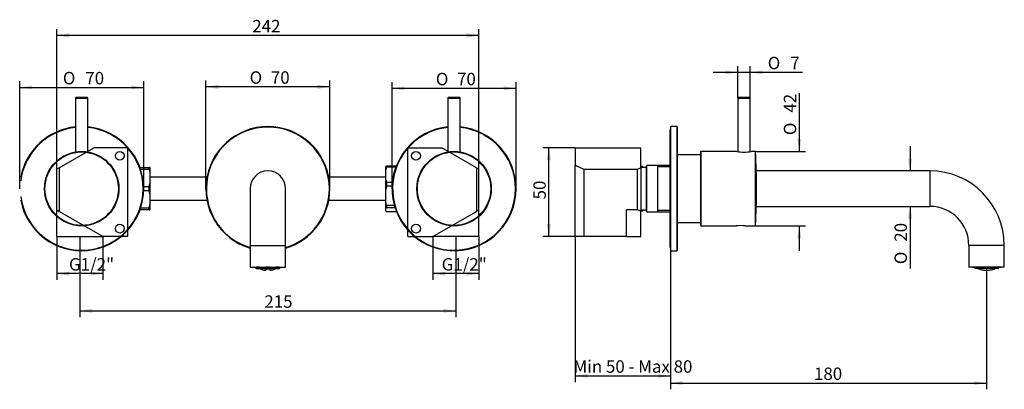
# Model space of a CAD drawing. Units: millimetres. Extents: x 5 to 283, y 81 to 185.
import ezdxf
from ezdxf.enums import TextEntityAlignment as Align
from ezdxf.lldxf.tags import DXFTag

# ---------------------------------------------------------------- set-up
doc = ezdxf.new("R2010")
doc.units = ezdxf.units.MM
for name, color, linetype in [('_Translation', 7, 'Continuous'), ('A005-001', 7, 'Continuous'), ('A005-15', 7, 'Continuous'), ('A005-16', 7, 'Continuous'), ('A005-17', 7, 'Continuous'), ('A005-18', 7, 'Continuous'), ('CB003-002-1', 7, 'Continuous'), ('CB005-02_PER_BOC', 7, 'Continuous'), ('CB005-03', 7, 'Continuous'), ('CB005-05', 7, 'Continuous'), ('CB005-06', 7, 'Continuous'), ('CB005-08', 7, 'Continuous'), ('CB005-16', 7, 'Continuous'), ('CB005-17', 7, 'Continuous'), ('CB031-05_REL1', 7, 'Continuous'), ('CB095-01', 7, 'Continuous')]:
    doc.layers.add(name, color=color, linetype=linetype)
doc.styles.add('SEACAD_Solid_Edge_ISO', font='seiso.ttf')
doc.styles.add('SEACAD_Solid_Edge_ISO1_Symbols', font='semeci1.ttf')
tags = doc.linetypes.add('HIDDEN2', pattern=[4.7625, 3.175, -1.5875]).pattern_tags.tags
tags[6:7] = [DXFTag(74, 4), DXFTag(75, 0), DXFTag(340, '0'), DXFTag(46, 0.0), DXFTag(50, 0.0), DXFTag(44, 0.0), DXFTag(45, 0.0)]
tags[4:5] = [DXFTag(74, 4), DXFTag(75, 0), DXFTag(340, '0'), DXFTag(46, 0.0), DXFTag(50, 0.0), DXFTag(44, 0.0), DXFTag(45, 0.0)]
doc.dimstyles.new('ISO', dxfattribs={"dimtxt": 3.5, "dimasz": 3.5, "dimexe": 1.75, "dimexo": 0, "dimgap": 0.875, "dimtad": 1, "dimlfac": 2, "dimtxsty": 'SEACAD_Solid_Edge_ISO', "dimblk1": '_SE_FILLED', "dimblk2": '_SE_FILLED', "dimsah": 1, "dimcen": 1.75, "dimazin": 0, "dimtfac": 0.5, "dimtdec": 3, "dimtmove": 0, "dimatfit": 3, "dimfxl": 1, "dimarcsym": 0})

# ---------------------------------------------------------------- blocks, each defined once
blk = doc.blocks.new('SE')
at = {"layer": 'A005-15', "color": 7, "linetype": 'HIDDEN2'}
for p, q in [((16.49, 143.06), (26.2, 148.66)), ((35.8, 148.66), (26.2, 148.66)), ((35.8, 125.45), (35.8, 148.66)), ((16.49, 143.06), (15.8, 142.66)), ((15.8, 131.17), (15.8, 142.66)), ((16.49, 143.06), (16.49, 130.77)), ((15.8, 131.17), (16.49, 130.77)), ((15.8, 123.66), (15.8, 131.17)), ((28.8, 123.66), (16.49, 130.77)), ((15.8, 123.66), (28.8, 123.66)), ((33.94, 123.66), (28.8, 123.66))]:
    blk.add_line(p, q, dxfattribs=at)
at = {"layer": 'A005-15', "color": 7, "linetype": 'Continuous'}
for q in [(35.8, 125.45), (33.94, 123.66)]:
    blk.add_line((35.8, 123.66), q, dxfattribs=at)
at = {"layer": 'A005-15', "color": 7, "linetype": 'HIDDEN2'}
for centre in [(33.55, 146.41), (33.55, 125.91)]:
    blk.add_circle(centre, 1.25, dxfattribs=at)
at = {"layer": 'A005-16', "color": 7, "linetype": 'HIDDEN2'}
for p, q in [((114.9, 148.66), (124.5, 148.66)), ((114.9, 125.45), (114.9, 148.66)), ((134.21, 143.06), (124.5, 148.66)), ((134.21, 143.06), (134.21, 130.77)), ((134.21, 143.06), (134.9, 142.66)), ((134.9, 131.17), (134.9, 142.66)), ((121.9, 123.66), (134.21, 130.77)), ((134.9, 131.17), (134.21, 130.77)), ((134.9, 123.66), (134.9, 131.17)), ((116.77, 123.66), (121.9, 123.66)), ((134.9, 123.66), (121.9, 123.66))]:
    blk.add_line(p, q, dxfattribs=at)
at = {"layer": 'A005-16', "color": 7, "linetype": 'Continuous'}
for q in [(114.9, 125.45), (116.77, 123.66)]:
    blk.add_line((114.9, 123.66), q, dxfattribs=at)
at = {"layer": 'A005-16', "color": 7, "linetype": 'HIDDEN2'}
for centre in [(117.15, 146.41), (117.15, 125.91)]:
    blk.add_circle(centre, 1.25, dxfattribs=at)
at = {"layer": 'A005-17', "color": 7, "linetype": 'Continuous'}
for p, q in [((58.16, 140.41), (42.05, 140.41)), ((108.65, 140.41), (92.55, 140.41)), ((42.05, 133.91), (58.16, 133.91)), ((92.55, 133.91), (108.65, 133.91))]:
    blk.add_line(p, q, dxfattribs=at)
at = {"layer": 'A005-18', "color": 7, "linetype": 'Continuous'}
for p, q in [((39.24, 143.16), (41.85, 143.16)), ((41.85, 142.59), (39.44, 142.59)), ((41.85, 142.59), (41.85, 143.16)), ((42.05, 143.16), (41.85, 143.16)), ((41.85, 142.59), (42.05, 141.75)), ((42.05, 143.16), (42.05, 141.75)), ((42.05, 141.75), (42.05, 138.57)), ((108.85, 143.58), (108.65, 143.4)), ((108.65, 142.47), (108.65, 143.4)), ((108.65, 139.69), (108.65, 142.47)), ((108.85, 143.58), (111.62, 143.58)), ((108.85, 143.58), (108.85, 143.21)), ((111.48, 143.21), (108.85, 143.21)), ((108.65, 136.92), (108.65, 139.69)), ((40.29, 137.73), (41.85, 137.73)), ((41.85, 136.59), (40.29, 136.59)), ((41.85, 136.59), (41.85, 137.73)), ((42.05, 138.57), (42.05, 135.75)), ((108.65, 133.45), (108.65, 136.92)), ((108.85, 138.95), (110.49, 138.95)), ((108.85, 138.95), (108.85, 137.84)), ((110.42, 137.84), (108.85, 137.84)), ((42.05, 135.75), (42.05, 132.57)), ((108.65, 131.61), (108.65, 133.45)), ((108.85, 132.53), (108.65, 133.45)), ((41.85, 131.16), (39.24, 131.16)), ((39.44, 131.73), (41.85, 131.73)), ((41.85, 131.16), (41.85, 131.73)), ((41.85, 131.16), (42.05, 131.16)), ((42.05, 132.57), (42.05, 131.16)), ((108.65, 130.92), (108.65, 131.61)), ((108.85, 130.74), (108.65, 130.92)), ((108.85, 132.53), (111.03, 132.53)), ((108.85, 132.53), (108.85, 131.79)), ((111.25, 131.79), (108.85, 131.79)), ((108.85, 130.74), (111.62, 130.74))]:
    blk.add_line(p, q, dxfattribs=at)
for centre, radius, start, end in [((116.66, 140.67), 8.2, 161.9829, 167.3159), ((116.66, 141.49), 8.21, 192.6855, 198.0157), ((31.79, 140.59), 10.46, 344.1262, 348.8694), ((31.79, 133.73), 10.46, 11.132, 15.8724), ((120.72, 134.74), 12.27, 165.384, 169.7729), ((31.79, 134.59), 10.46, 344.1264, 348.8692), ((109.75, 130.59), 1.5, 126.6979, 137.1106)]:
    blk.add_arc(centre, radius, start, end, dxfattribs=at)
at = {"layer": 'CB003-002-1', "color": 7, "linetype": 'Continuous'}
for p, q in [((71.44, 115.06), (71.38, 115.06)), ((71.44, 115.06), (71.76, 115.06)), ((71.76, 115.06), (71.76, 115.06)), ((71.99, 115.06), (71.99, 114.76)), ((78.72, 114.76), (71.99, 114.76)), ((73.07, 115.06), (72.1, 115.06)), ((72.14, 114.61), (78.57, 114.61)), ((73.07, 115.06), (73.26, 115.06)), ((73.26, 115.06), (73.26, 115.06)), ((76.04, 115.06), (74.66, 115.06)), ((74.77, 114.54), (74.77, 114.15)), ((75.93, 114.54), (75.93, 114.15)), ((77.44, 115.06), (77.44, 115.06)), ((77.44, 115.06), (77.63, 115.06)), ((78.61, 115.06), (77.63, 115.06)), ((78.72, 114.76), (78.72, 115.06)), ((78.94, 115.06), (78.94, 115.06)), ((78.94, 115.06), (79.27, 115.06)), ((79.33, 115.06), (79.27, 115.06))]:
    blk.add_line(p, q, dxfattribs=at)
for centre, radius, start, end in [((71.38, 115.21), 0.15, 259.3324, 270), ((72.14, 114.76), 0.15, 180, 270), ((75.38, 120.47), 6.35, 247.2257, 264.4747), ((75.32, 120.47), 6.35, 275.5252, 292.7743), ((78.57, 114.76), 0.15, 270, 0), ((79.33, 115.21), 0.15, 270, 280.6676)]:
    blk.add_arc(centre, radius, start, end, dxfattribs=at)
for centre, major_axis, ratio, start_param, end_param in [((71.44, 115.21), (0, 0.15), 0.984808, 2.955408, 3.141593), ((72.1, 115.21), (0, -0.15), 0.819152, 6.097001, 6.283185), ((73.07, 115.21), (0, 0.15), 0.573576, 2.955408, 3.141593), ((74.66, 115.21), (0, -0.15), 0.173648, 6.097001, 6.283185), ((76.04, 115.21), (0, 0.15), 0.173648, 3.141593, 3.327777), ((77.63, 115.21), (0, -0.15), 0.573576, 0, 0.186184), ((78.61, 115.21), (0, 0.15), 0.819152, 3.141593, 3.327777), ((79.27, 115.21), (0, -0.15), 0.984808, 0, 0.186184)]:
    blk.add_ellipse(centre, major_axis=major_axis, ratio=ratio, start_param=start_param, end_param=end_param, dxfattribs=at)
blk.add_open_spline([(74.77, 114.54), (74.96, 114.52), (75.16, 114.51), (75.55, 114.51), (75.74, 114.52), (75.93, 114.54)], degree=3, knots=[0, 0, 0, 0, 0.5, 0.5, 1, 1, 1, 1], dxfattribs=at)
at = {"layer": 'CB005-03', "color": 7, "linetype": 'Continuous'}
for centre, radius in [((22.8, 137.16), 10.5), ((22.8, 137.16), 10.36), ((127.9, 137.16), 10.5), ((127.9, 137.16), 10.36)]:
    blk.add_circle(centre, radius, dxfattribs=at)
at = {"layer": 'CB005-08', "color": 7, "linetype": 'Continuous'}
for p, q in [((21.05, 162.69), (24.55, 162.69)), ((21.05, 162.69), (21.05, 147.52)), ((24.42, 162.84), (21.19, 162.84)), ((24.55, 147.52), (24.55, 162.69)), ((126.15, 162.69), (129.65, 162.69)), ((126.15, 162.69), (126.15, 147.52)), ((129.52, 162.84), (126.29, 162.84)), ((129.65, 147.52), (129.65, 162.69))]:
    blk.add_line(p, q, dxfattribs=at)
for centre, radius, start, end in [((21.2, 162.69), 0.15, 95.2123, 180), ((22.8, 145.15), 17.76, 84.7877, 95.2123), ((24.4, 162.69), 0.15, 0, 84.7877), ((126.3, 162.69), 0.15, 95.2123, 180), ((127.9, 145.15), 17.76, 84.7877, 95.2123), ((129.5, 162.69), 0.15, 0, 84.7877)]:
    blk.add_arc(centre, radius, start, end, dxfattribs=at)
at = {"layer": 'CB005-16', "color": 7, "linetype": 'Continuous'}
for centre, radius, start, end in [((22.8, 137.16), 17.5, 95.7392, 169.4749), ((22.8, 137.16), 17.35, 95.789, 172.6017), ((22.8, 137.16), 17.5, 0, 84.2608), ((22.8, 137.16), 17.35, 0, 84.211), ((127.9, 137.16), 17.5, 95.7392, 0), ((127.9, 137.16), 17.35, 95.789, 0), ((127.9, 137.16), 17.5, 0, 84.2608), ((127.9, 137.16), 17.35, 0, 84.211), ((22.8, 137.16), 17.5, 190.5251, 0), ((22.8, 137.16), 17.35, 187.3983, 0)]:
    blk.add_arc(centre, radius, start, end, dxfattribs=at)
at = {"layer": 'CB005-17', "color": 7, "linetype": 'Continuous'}
for radius, start, end in [(17.5, 0, 253.3985), (17.35, 0, 253.2507), (17.5, 286.6015, 360), (17.35, 286.7493, 360)]:
    blk.add_arc((75.35, 137.16), radius, start, end, dxfattribs=at)
at = {"layer": 'CB095-01', "color": 7, "linetype": 'Continuous'}
for p, q in [((70.35, 137.16), (70.35, 121.16)), ((80.35, 121.16), (80.35, 137.16)), ((70.35, 121.16), (80.35, 121.16)), ((70.35, 121.16), (70.35, 115.06)), ((80.35, 115.06), (80.35, 121.16)), ((70.35, 115.06), (80.35, 115.06))]:
    blk.add_line(p, q, dxfattribs=at)
blk.add_arc((75.35, 137.16), 5, 0, 180, dxfattribs=at)
blk = doc.blocks.new('DMBLK34')
at = {"layer": '_Translation', "linetype": 'Continuous'}
for points in [[(8.8, 166.29), (5.3, 165.7), (8.8, 165.12)], [(36.8, 166.29), (36.8, 165.12), (40.3, 165.7)]]:
    blk.add_hatch(color=7, dxfattribs=at).paths.add_polyline_path(points)
at = {"layer": '_Translation', "color": 7, "linetype": 'Continuous'}
for p, q in [((5.3, 137.16), (5.3, 167.45)), ((40.3, 137.16), (40.3, 167.45)), ((5.3, 165.7), (40.3, 165.7))]:
    blk.add_line(p, q, dxfattribs=at)
for s, style, p in [('O', 'SEACAD_Solid_Edge_ISO1_Symbols', (17.48, 170.08)), ('70', 'SEACAD_Solid_Edge_ISO', (23.83, 170.08))]:
    blk.add_text(s, height=3.5, dxfattribs=dict(at, style=style)).set_placement(p, align=Align.TOP_LEFT)
blk = doc.blocks.new('_SE_FILLED')
at = {"color": 0}
blk.add_line((0, 0), (-1, 0), dxfattribs=at)
blk.add_solid([(0, 0), (-1, -0.1665), (-1, 0.1665), (0, 0)], dxfattribs=at)
blk = doc.blocks.new('SE1')
at = {"layer": 'A005-001', "color": 7, "linetype": 'Continuous'}
for p, q in [((182.11, 143.14), (180.61, 143.14)), ((180.61, 131.19), (182.11, 131.19))]:
    blk.add_line(p, q, dxfattribs=at)
at = {"layer": 'A005-15', "color": 7, "linetype": 'Continuous'}
for p, q in [((162.11, 148.66), (180.61, 148.66)), ((162.11, 148.66), (162.11, 143.85)), ((180.61, 143.06), (180.61, 148.66)), ((162.11, 123.66), (162.11, 143.85)), ((164.58, 142.66), (164.58, 123.66)), ((164.58, 142.66), (179.65, 142.66)), ((179.65, 131.17), (179.65, 142.66)), ((180.61, 143.06), (180.61, 130.77)), ((176.61, 123.66), (176.61, 131.17)), ((179.65, 131.17), (176.61, 131.17)), ((180.61, 123.66), (180.61, 130.77)), ((164.58, 123.66), (162.11, 123.66)), ((176.61, 123.66), (164.58, 123.66)), ((176.61, 123.66), (180.61, 123.66))]:
    blk.add_line(p, q, dxfattribs=at)
for centre, major_axis, start_param, end_param in [((172.11, 149.3), (-13.75, 0), 0.756456, 0.990616), ((172.11, 149.3), (13.75, 0), -0.990616, -0.904369), ((172.11, 124.53), (13.75, 0), 0.904369, 0.990616)]:
    blk.add_ellipse(centre, major_axis=major_axis, ratio=0.57735, start_param=start_param, end_param=end_param, dxfattribs=at)
at = {"layer": 'CB003-002-1', "color": 7, "linetype": 'Continuous'}
for p, q in [((274.3, 115.06), (274.24, 115.06)), ((274.3, 115.06), (274.63, 115.06)), ((274.63, 115.06), (274.63, 115.06)), ((274.85, 115.06), (274.85, 114.76)), ((274.85, 114.76), (281.58, 114.76)), ((275.93, 115.06), (274.96, 115.06)), ((281.43, 114.61), (275, 114.61)), ((275.93, 115.06), (276.12, 115.06)), ((276.05, 114.51), (276.05, 114.54)), ((276.12, 115.06), (276.12, 115.06)), ((278.91, 115.06), (277.52, 115.06)), ((280.31, 115.06), (280.31, 115.06)), ((280.31, 115.06), (280.49, 115.06)), ((280.38, 114.54), (280.38, 114.51)), ((281.47, 115.06), (280.49, 115.06)), ((281.58, 114.76), (281.58, 115.06)), ((281.8, 115.06), (281.8, 115.06)), ((281.8, 115.06), (282.13, 115.06)), ((282.13, 115.06), (282.19, 115.06))]:
    blk.add_line(p, q, dxfattribs=at)
for centre, radius, start, end in [((274.24, 115.21), 0.15, 259.3324, 270), ((275, 114.76), 0.15, 180, 270), ((278.25, 120.47), 6.35, 247.2257, 249.7556), ((278.18, 120.47), 6.35, 290.2442, 292.7743), ((281.43, 114.76), 0.15, 270, 0), ((282.19, 115.21), 0.15, 270, 280.6676)]:
    blk.add_arc(centre, radius, start, end, dxfattribs=at)
for centre, major_axis, ratio, start_param, end_param in [((274.3, 115.21), (0, 0.15), 0.984808, 2.955408, 3.141593), ((274.96, 115.21), (0, -0.15), 0.819152, 6.097001, 6.283185), ((275.93, 115.21), (0, 0.15), 0.573576, 2.955408, 3.141593), ((277.52, 115.21), (0, -0.15), 0.173648, 6.097001, 6.283185), ((278.91, 115.21), (0, 0.15), 0.173648, 3.141593, 3.327777), ((280.49, 115.21), (0, -0.15), 0.573576, 0, 0.186184), ((281.47, 115.21), (0, 0.15), 0.819152, 3.141593, 3.327777), ((282.13, 115.21), (0, -0.15), 0.984808, 0, 0.186184)]:
    blk.add_ellipse(centre, major_axis=major_axis, ratio=ratio, start_param=start_param, end_param=end_param, dxfattribs=at)
blk.add_open_spline([(276.05, 114.54), (276.39, 114.41), (276.75, 114.32), (277.47, 114.18), (277.84, 114.15), (278.59, 114.15), (278.96, 114.18), (279.68, 114.32), (280.04, 114.41), (280.38, 114.54)], degree=3, knots=[0, 0, 0, 0, 0.25, 0.25, 0.5, 0.5, 0.75, 0.75, 1, 1, 1, 1], dxfattribs=at)
at = {"layer": 'CB005-02_PER_BOC', "color": 7, "linetype": 'Continuous'}
for p, q in [((181.11, 143.41), (180.61, 143.41)), ((181.11, 143.14), (181.11, 143.41)), ((181.36, 143.16), (181.11, 143.41)), ((181.36, 143.14), (181.36, 143.16)), ((180.61, 130.91), (181.11, 130.91)), ((181.11, 130.91), (181.11, 131.19)), ((181.11, 130.91), (181.36, 131.16)), ((181.36, 131.16), (181.36, 131.19))]:
    blk.add_line(p, q, dxfattribs=at)
at = {"layer": 'CB005-03', "color": 7, "linetype": 'Continuous'}
for p, q in [((197.51, 147.56), (197.51, 126.76)), ((197.61, 126.66), (197.61, 147.66)), ((207.75, 147.66), (197.61, 147.66)), ((212.87, 147.66), (211.78, 147.66)), ((212.87, 147.66), (212.87, 126.66)), ((213.02, 126.8), (213.02, 147.52)), ((197.61, 126.66), (207.53, 126.66)), ((210.01, 126.66), (212.87, 126.66))]:
    blk.add_line(p, q, dxfattribs=at)
for centre, radius, start, end in [((197.61, 147.56), 0.1, 90, 180), ((209.76, 157.67), 10.21, 258.5655, 281.4351), ((212.87, 147.51), 0.15, 2.6882, 90), ((-7.57, 137.16), 220.83, 357.3118, 2.6882), ((197.61, 126.76), 0.1, 180, 270), ((208.76, 116.23), 10.5, 83.1647, 96.8353), ((212.87, 126.81), 0.15, 270, 357.3118)]:
    blk.add_arc(centre, radius, start, end, dxfattribs=at)
blk.add_open_spline([(207.84, 147.65), (207.82, 147.65), (207.79, 147.65), (207.77, 147.66), (207.77, 147.66), (207.77, 147.66), (207.77, 147.66)], degree=3, knots=[0, 0, 0, 0, 0.1913256, 0.5589459, 0.6501481, 0.6655802, 0.6655802, 0.6655802, 0.6655802], dxfattribs=at)
at = {"layer": 'CB005-05', "color": 7, "linetype": 'Continuous'}
for p, q in [((197.51, 146.66), (190.96, 146.66)), ((190.96, 127.66), (197.51, 127.66))]:
    blk.add_line(p, q, dxfattribs=at)
at = {"layer": 'CB005-06', "color": 7, "linetype": 'Continuous'}
for p, q in [((182.36, 143.66), (182.11, 143.41)), ((182.11, 143.41), (182.11, 130.91)), ((182.36, 130.66), (182.36, 143.66)), ((185.36, 143.66), (182.36, 143.66)), ((188.81, 143.66), (185.36, 143.66)), ((185.36, 143.66), (185.36, 130.66)), ((188.81, 143.36), (185.36, 143.36)), ((182.11, 130.91), (182.36, 130.66)), ((182.36, 130.66), (185.36, 130.66)), ((188.81, 130.97), (185.36, 130.97)), ((185.36, 130.66), (188.81, 130.66))]:
    blk.add_line(p, q, dxfattribs=at)
at = {"layer": 'CB005-08', "color": 7, "linetype": 'Continuous'}
for p, q in [((208.01, 162.69), (211.51, 162.69)), ((208.01, 162.69), (208.01, 147.61)), ((211.38, 162.84), (208.15, 162.84)), ((211.51, 147.61), (211.51, 162.69))]:
    blk.add_line(p, q, dxfattribs=at)
for centre, radius, start, end in [((208.16, 162.69), 0.15, 95.2124, 180.0001), ((209.76, 145.15), 17.76, 84.7877, 95.2124), ((211.36, 162.69), 0.15, 0.0001, 84.7877)]:
    blk.add_arc(centre, radius, start, end, dxfattribs=at)
at = {"layer": 'CB005-16', "color": 7, "linetype": 'Continuous'}
for p, q in [((188.96, 154.51), (188.96, 119.81)), ((189.11, 119.66), (189.11, 154.66)), ((190.81, 154.66), (189.11, 154.66)), ((190.81, 154.66), (190.81, 119.66)), ((190.96, 119.81), (190.96, 154.51)), ((189.11, 119.66), (190.81, 119.66))]:
    blk.add_line(p, q, dxfattribs=at)
for centre, start, end in [((189.11, 154.51), 90, 180), ((190.81, 154.51), 0, 90), ((189.11, 119.81), 180, 270), ((190.81, 119.81), 270, 0)]:
    blk.add_arc(centre, 0.15, start, end, dxfattribs=at)
at = {"layer": 'CB031-05_REL1', "color": 7, "linetype": 'Continuous'}
for p, q in [((188.81, 153.66), (188.81, 120.66)), ((188.96, 153.66), (188.81, 153.66)), ((188.81, 120.66), (188.96, 120.66))]:
    blk.add_line(p, q, dxfattribs=at)
at = {"layer": 'CB095-01', "color": 7, "linetype": 'Continuous'}
for p, q in [((262.21, 142.16), (213.21, 142.16)), ((262.21, 142.16), (262.21, 132.16)), ((213.21, 132.16), (262.21, 132.16)), ((283.21, 121.16), (273.21, 121.16)), ((273.21, 121.16), (273.21, 115.06)), ((283.21, 115.06), (283.21, 121.16)), ((283.21, 115.06), (273.21, 115.06))]:
    blk.add_line(p, q, dxfattribs=at)
for radius in [21, 11]:
    blk.add_arc((262.21, 121.16), radius, 0, 90, dxfattribs=at)
blk = doc.blocks.new('DMBLK35')
at = {"layer": '_Translation', "linetype": 'Continuous'}
for points in [[(25.8, 102.12), (25.8, 103.29), (22.3, 102.7)], [(124.9, 102.12), (128.4, 102.7), (124.9, 103.29)]]:
    blk.add_hatch(color=7, dxfattribs=at).paths.add_polyline_path(points)
at = {"layer": '_Translation', "color": 7, "linetype": 'Continuous'}
for p, q in [((22.3, 123.66), (22.3, 100.95)), ((128.4, 123.66), (128.4, 100.95)), ((22.3, 102.7), (128.4, 102.7))]:
    blk.add_line(p, q, dxfattribs=at)
at = {"layer": '_Translation', "color": 7, "linetype": 'Continuous', "style": 'SEACAD_Solid_Edge_ISO'}
blk.add_text('215', height=3.5, dxfattribs=at).set_placement((74.36, 107.08), align=Align.TOP_LEFT)
blk = doc.blocks.new('DMBLK36')
at = {"layer": '_Translation', "linetype": 'Continuous'}
for points in [[(154.09, 145.16), (155.25, 145.16), (154.67, 148.66)], [(154.09, 127.16), (154.67, 123.66), (155.25, 127.16)]]:
    blk.add_hatch(color=7, dxfattribs=at).paths.add_polyline_path(points)
at = {"layer": '_Translation', "color": 7, "linetype": 'Continuous'}
for p, q in [((162.11, 148.66), (152.92, 148.66)), ((154.67, 123.66), (154.67, 148.66)), ((162.11, 123.66), (152.92, 123.66))]:
    blk.add_line(p, q, dxfattribs=at)
at = {"layer": '_Translation', "color": 7, "linetype": 'Continuous', "style": 'SEACAD_Solid_Edge_ISO'}
blk.add_text('50', height=3.5, rotation=90, dxfattribs=at).set_placement((150.3, 134.13), align=Align.TOP_LEFT)
blk = doc.blocks.new('DMBLK37')
at = {"layer": '_Translation', "linetype": 'Continuous'}
for points in [[(165.61, 83.81), (165.61, 84.98), (162.11, 84.4)], [(185.46, 83.81), (188.96, 84.4), (185.46, 84.98)]]:
    blk.add_hatch(color=7, dxfattribs=at).paths.add_polyline_path(points)
at = {"layer": '_Translation', "color": 7, "linetype": 'Continuous'}
for p, q in [((162.11, 123.66), (162.11, 82.65)), ((188.96, 119.81), (188.96, 82.65)), ((162.11, 84.4), (188.96, 84.4))]:
    blk.add_line(p, q, dxfattribs=at)
at = {"layer": '_Translation', "color": 7, "linetype": 'Continuous', "style": 'SEACAD_Solid_Edge_ISO'}
blk.add_text('Min 50 - Max 80', height=3.5, dxfattribs=at).set_placement((161.61, 88.77), align=Align.TOP_LEFT)
blk = doc.blocks.new('DMBLK38')
at = {"layer": '_Translation', "linetype": 'Continuous'}
for points in [[(192.46, 81.77), (192.46, 82.93), (188.96, 82.35)], [(274.71, 81.77), (278.21, 82.35), (274.71, 82.93)]]:
    blk.add_hatch(color=7, dxfattribs=at).paths.add_polyline_path(points)
at = {"layer": '_Translation', "color": 7, "linetype": 'Continuous'}
for p, q in [((188.96, 119.81), (188.96, 80.6)), ((278.21, 115.06), (278.21, 80.6)), ((188.96, 82.35), (278.21, 82.35))]:
    blk.add_line(p, q, dxfattribs=at)
at = {"layer": '_Translation', "color": 7, "linetype": 'Continuous', "style": 'SEACAD_Solid_Edge_ISO'}
blk.add_text('180', height=3.5, dxfattribs=at).set_placement((229.5, 86.73), align=Align.TOP_LEFT)
blk = doc.blocks.new('DMBLK39')
at = {"layer": '_Translation', "linetype": 'Continuous'}
for points in [[(256.03, 145.66), (256.62, 142.16), (257.2, 145.66)], [(256.03, 128.66), (257.2, 128.66), (256.62, 132.16)]]:
    blk.add_hatch(color=7, dxfattribs=at).paths.add_polyline_path(points)
at = {"layer": '_Translation', "color": 7, "linetype": 'Continuous'}
for p, q in [((256.62, 149.16), (256.62, 142.16)), ((256.62, 132.16), (256.62, 114.64))]:
    blk.add_line(p, q, dxfattribs=at)
for s, style, p in [('20', 'SEACAD_Solid_Edge_ISO', (252.24, 122.21)), ('O', 'SEACAD_Solid_Edge_ISO1_Symbols', (252.24, 115.87))]:
    blk.add_text(s, height=3.5, rotation=90, dxfattribs=dict(at, style=style)).set_placement(p, align=Align.TOP_LEFT)
blk = doc.blocks.new('DMBLK40')
at = {"layer": '_Translation', "linetype": 'Continuous'}
for points in [[(204.51, 170.55), (204.51, 169.38), (208.01, 169.96)], [(215.01, 170.55), (211.51, 169.96), (215.01, 169.38)]]:
    blk.add_hatch(color=7, dxfattribs=at).paths.add_polyline_path(points)
at = {"layer": '_Translation', "color": 7, "linetype": 'Continuous'}
for p, q in [((201.01, 169.96), (226.25, 169.96)), ((208.01, 162.69), (208.01, 171.71)), ((211.51, 162.69), (211.51, 171.71))]:
    blk.add_line(p, q, dxfattribs=at)
for s, style, p in [('O', 'SEACAD_Solid_Edge_ISO1_Symbols', (216.45, 174.34)), ('7', 'SEACAD_Solid_Edge_ISO', (222.79, 174.34))]:
    blk.add_text(s, height=3.5, dxfattribs=dict(at, style=style)).set_placement(p, align=Align.TOP_LEFT)
blk = doc.blocks.new('DMBLK41')
at = {"layer": '_Translation', "linetype": 'Continuous'}
for points in [[(19.3, 180.94), (15.8, 180.36), (19.3, 179.77)], [(131.4, 180.94), (131.4, 179.77), (134.9, 180.36)]]:
    blk.add_hatch(color=7, dxfattribs=at).paths.add_polyline_path(points)
at = {"layer": '_Translation', "color": 7, "linetype": 'Continuous'}
for p, q in [((15.8, 142.66), (15.8, 182.11)), ((134.9, 142.66), (134.9, 182.11)), ((134.9, 180.36), (15.8, 180.36))]:
    blk.add_line(p, q, dxfattribs=at)
at = {"layer": '_Translation', "color": 7, "linetype": 'Continuous', "style": 'SEACAD_Solid_Edge_ISO'}
blk.add_text('242', height=3.5, dxfattribs=at).set_placement((70.95, 184.73), align=Align.TOP_LEFT)
blk = doc.blocks.new('DMBLK42')
at = {"layer": '_Translation', "linetype": 'Continuous'}
for points in [[(19.3, 112.62), (19.3, 113.79), (15.8, 113.2)], [(25.3, 112.62), (28.8, 113.2), (25.3, 113.79)]]:
    blk.add_hatch(color=7, dxfattribs=at).paths.add_polyline_path(points)
at = {"layer": '_Translation', "color": 7, "linetype": 'Continuous'}
for p, q in [((15.8, 123.66), (15.8, 111.45)), ((28.8, 123.66), (28.8, 111.45)), ((28.8, 113.2), (15.8, 113.2))]:
    blk.add_line(p, q, dxfattribs=at)
at = {"layer": '_Translation', "color": 7, "linetype": 'Continuous', "style": 'SEACAD_Solid_Edge_ISO'}
blk.add_text('G1/2"', height=3.5, dxfattribs=at).set_placement((19.22, 117.58), align=Align.TOP_LEFT)
blk = doc.blocks.new('DMBLK43')
at = {"layer": '_Translation', "linetype": 'Continuous'}
for points in [[(125.4, 112.62), (125.4, 113.79), (121.9, 113.2)], [(131.4, 112.62), (134.9, 113.2), (131.4, 113.79)]]:
    blk.add_hatch(color=7, dxfattribs=at).paths.add_polyline_path(points)
at = {"layer": '_Translation', "color": 7, "linetype": 'Continuous'}
for p, q in [((121.9, 123.66), (121.9, 111.45)), ((134.9, 123.66), (134.9, 111.45)), ((134.9, 113.2), (121.9, 113.2))]:
    blk.add_line(p, q, dxfattribs=at)
at = {"layer": '_Translation', "color": 7, "linetype": 'Continuous', "style": 'SEACAD_Solid_Edge_ISO'}
blk.add_text('G1/2"', height=3.5, dxfattribs=at).set_placement((124.41, 117.58), align=Align.TOP_LEFT)
blk = doc.blocks.new('DMBLK44')
at = {"layer": '_Translation', "linetype": 'Continuous'}
for points in [[(225.94, 151.16), (224.77, 151.16), (225.36, 147.66)], [(225.94, 123.16), (225.36, 126.66), (224.77, 123.16)]]:
    blk.add_hatch(color=7, dxfattribs=at).paths.add_polyline_path(points)
at = {"layer": '_Translation', "color": 7, "linetype": 'Continuous'}
for p, q in [((225.36, 147.66), (225.36, 164.04)), ((212.87, 147.66), (227.11, 147.66)), ((212.87, 126.66), (227.11, 126.66)), ((225.36, 119.66), (225.36, 126.66))]:
    blk.add_line(p, q, dxfattribs=at)
for s, style, p in [('42', 'SEACAD_Solid_Edge_ISO', (220.98, 158.6)), ('O', 'SEACAD_Solid_Edge_ISO1_Symbols', (220.98, 152.25))]:
    blk.add_text(s, height=3.5, rotation=90, dxfattribs=dict(at, style=style)).set_placement(p, align=Align.TOP_LEFT)
blk = doc.blocks.new('DMBLK45')
at = {"layer": '_Translation', "linetype": 'Continuous'}
for points in [[(61.35, 166.46), (57.85, 165.88), (61.35, 165.29)], [(89.35, 166.46), (89.35, 165.29), (92.85, 165.88)]]:
    blk.add_hatch(color=7, dxfattribs=at).paths.add_polyline_path(points)
at = {"layer": '_Translation', "color": 7, "linetype": 'Continuous'}
for p, q in [((57.85, 137.16), (57.85, 167.63)), ((92.85, 137.16), (92.85, 167.63)), ((92.85, 165.88), (57.85, 165.88))]:
    blk.add_line(p, q, dxfattribs=at)
for s, style, p in [('O', 'SEACAD_Solid_Edge_ISO1_Symbols', (70.21, 170.25)), ('70', 'SEACAD_Solid_Edge_ISO', (76.2, 170.25))]:
    blk.add_text(s, height=3.5, dxfattribs=dict(at, style=style)).set_placement(p, align=Align.TOP_LEFT)
blk = doc.blocks.new('DMBLK46')
at = {"layer": '_Translation', "linetype": 'Continuous'}
for points in [[(113.9, 166.03), (110.4, 165.44), (113.9, 164.86)], [(141.9, 166.03), (141.9, 164.86), (145.4, 165.44)]]:
    blk.add_hatch(color=7, dxfattribs=at).paths.add_polyline_path(points)
at = {"layer": '_Translation', "color": 7, "linetype": 'Continuous'}
for p, q in [((110.4, 137.16), (110.4, 167.19)), ((145.4, 137.16), (145.4, 167.19)), ((145.4, 165.44), (110.4, 165.44))]:
    blk.add_line(p, q, dxfattribs=at)
for s, style, p in [('O', 'SEACAD_Solid_Edge_ISO1_Symbols', (122.76, 169.82)), ('70', 'SEACAD_Solid_Edge_ISO', (128.75, 169.82))]:
    blk.add_text(s, height=3.5, dxfattribs=dict(at, style=style)).set_placement(p, align=Align.TOP_LEFT)

msp = doc.modelspace()

# ---------------------------------------------------------------- block references
at = {"layer": '_Translation'}
for name in ['SE', 'SE1']:
    msp.add_blockref(name, (0, 0), dxfattribs=at)

# ---------------------------------------------------------------- dimensions: what is measured, and where the dimension line sits
at = {"layer": '_Translation', "color": 7, "linetype": 'Continuous'}
for base, p1, p2, angle, text, override, picture, middle in [((134.9021, 180.3564), (134.9021, 142.6575), (15.8021, 142.6575), 180.000001, '\\A1;242 {}', {"dimdec": 0, "dimrnd": 10, "dimtdec": 4}, 'DMBLK41', (75.3521, 180.3564)), ((57.8521, 165.877), (92.8521, 137.162), (57.8521, 137.162), 180.000005, '\\A1;%%c<>', {"dimtolj": 1}, 'DMBLK45', (75.3521, 165.877)), ((110.4021, 165.4448), (145.4021, 137.162), (110.4021, 137.162), 180.000005, '\\A1;%%c<>', {"dimtolj": 1}, 'DMBLK46', (127.9021, 165.4448)), ((225.3575, 126.662), (212.872, 126.662), (212.872, 147.662), 90, '\\A1;%%C <>', {"dimtofl": 0}, 'DMBLK44', (225.3575, 151.0273)), ((154.6716, 123.662), (162.1148, 123.662), (162.1148, 148.662), 90, '\\A1;<>', {"dimdec": 0}, 'DMBLK36', (154.6716, 136.162)), ((256.6162, 142.162), (262.2148, 142.162), (262.2148, 132.162), 270, '\\A1;%%C <>', {"dimtofl": 0}, 'DMBLK39', (256.6162, 127.6559))]:
    dim = msp.add_linear_dim(base=base, p1=p1, p2=p2, angle=angle, text=text, dimstyle='ISO', override=override, dxfattribs=at)
    dim.commit()
    dim.dimension.update_dxf_attribs({"geometry": picture, "text_midpoint": middle, "dimtype": 161})
for base, p1, p2, angle, text, picture, middle in [((208.0148, 169.9642), (208.0148, 162.6892), (211.5148, 162.6892), 0.000071, '\\A1;%%C <>', 'DMBLK40', (215.2217, 169.9642)), ((5.3021, 165.7023), (5.3021, 137.162), (40.3021, 137.162), 0, '\\A1;%%C <>', 'DMBLK34', (22.8021, 165.7023)), ((22.3021, 102.7023), (22.3021, 123.662), (128.4021, 123.662), 0.000001, '\\A1;215 {}', 'DMBLK35', (78.3667, 102.7023))]:
    dim = msp.add_linear_dim(base=base, p1=p1, p2=p2, angle=angle, text=text, dimstyle='ISO', dxfattribs=at)
    dim.commit()
    dim.dimension.update_dxf_attribs({"geometry": picture, "text_midpoint": middle, "dimtype": 161})
for base, p1, p2, text, picture, middle in [((15.8021, 113.2023), (28.8021, 123.662), (15.8021, 123.662), '\\A1;G1/2" {}', 'DMBLK42', (24.6624, 113.2023)), ((121.9021, 113.2023), (134.9021, 123.662), (121.9021, 123.662), '\\A1;G1/2" {}', 'DMBLK43', (129.8485, 113.2023)), ((188.9648, 84.3979), (162.1148, 123.662), (188.9648, 119.812), '\\A1;Min 50 - Max 80 {}', 'DMBLK37', (176.9558, 84.3979)), ((278.2148, 82.3509), (188.9648, 119.812), (278.2148, 115.062), '\\A1;180 {}', 'DMBLK38', (233.5898, 82.3509))]:
    dim = msp.add_linear_dim(base=base, p1=p1, p2=p2, text=text, dimstyle='ISO', dxfattribs=at)
    dim.commit()
    dim.dimension.update_dxf_attribs({"geometry": picture, "text_midpoint": middle, "dimtype": 160})

doc.saveas('drawing.dxf')
